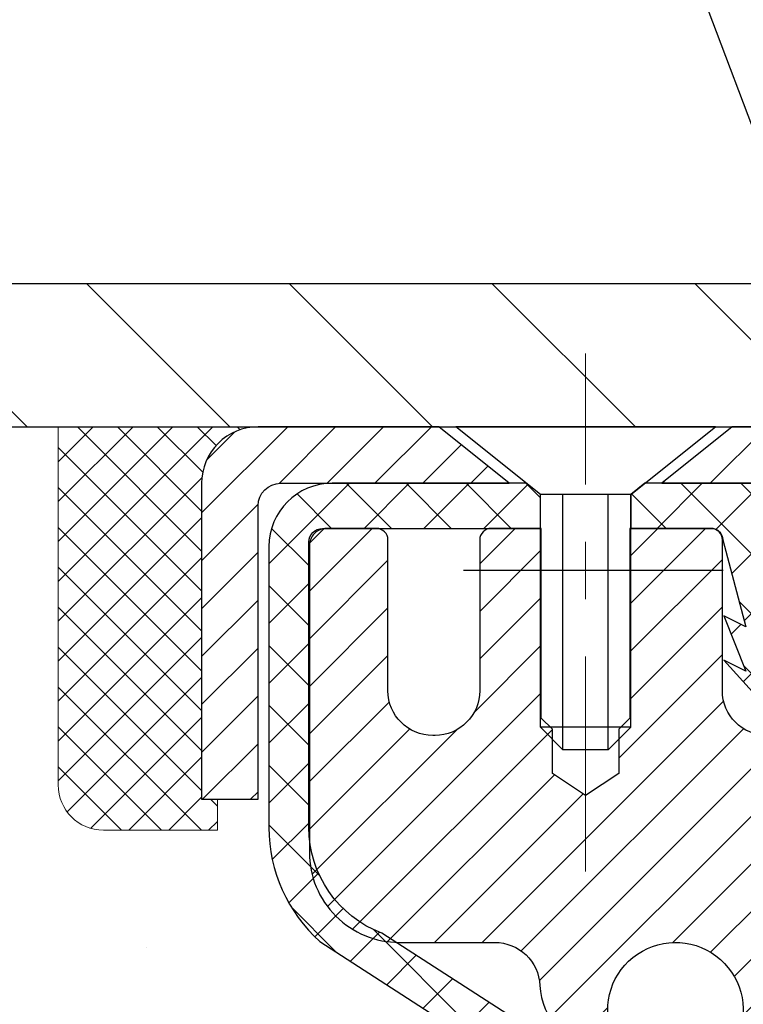
# Model space of a CAD drawing. Extents: x -7 to 3254, y -7 to 1977.
# Drawn here: x 16 to 18, y 22 to 24 of the extents above; entities that cross this region are included whole.
import ezdxf

# ---------------------------------------------------------------- set-up
doc = ezdxf.new("R2010")
doc.units = 0
doc.header["$LTSCALE"] = 5
doc.header["$MEASUREMENT"] = 0
doc.linetypes.add('CENTERX2', pattern=[4, 2.5, -0.5, 0.5, -0.5])
doc.layers.get('0').update_dxf_attribs({"color": 200, "linetype": 'CONTINUOUS'})
doc.layers.get('DEFPOINTS').update_dxf_attribs({"linetype": 'CONTINUOUS'})
for name, color, linetype, lineweight in [('CAPPING STRIP - H', 251, 'CONTINUOUS', 15), ('CAPPING STRIP - L', 7, 'CONTINUOUS', 25), ('CENTERLINE - L', 1, 'CENTERX2', 18), ('CONCRETE - H', 130, 'CONTINUOUS', 9), ('CONCRETE - L', 132, 'CONTINUOUS', 13), ('COVER PLATE - L', 7, 'CONTINUOUS', 25), ('DIMS', 50, 'CONTINUOUS', 25), ('MIG RETAINER - H', 251, 'CONTINUOUS', 20), ('MIG RETAINER - L', 7, 'CONTINUOUS', 30), ('PVC SIDESHEET - H', 170, 'CONTINUOUS', 20), ('PVC SIDESHEET - L', 150, 'CONTINUOUS', 25), ('SCREW - L', 1, 'CONTINUOUS', 25), ('SEALANT - H', 50, 'CONTINUOUS', 15), ('SEALANT - L', 52, 'CONTINUOUS', 20), ('TEXT - 4', 241, 'CONTINUOUS', 25)]:
    doc.layers.add(name, color=color, linetype=linetype, lineweight=lineweight)
doc.dimstyles.get("Standard").update_dxf_attribs({"dimtxt": 0.18, "dimasz": 0.18, "dimexe": 0.18, "dimexo": 0.0625, "dimgap": 0.09, "dimtad": 0, "dimtih": 1, "dimtoh": 1, "dimdec": 4, "dimzin": 0, "dimdsep": 46, "dimtxsty": 'Standard', "dimcen": 0.09, "dimadec": 0, "dimazin": 0, "dimtfac": 1, "dimtdec": 4, "dimtofl": 0, "dimtmove": 0, "dimatfit": 3, "dimfxl": 1, "dimtolj": 1, "dimtzin": 0, "dimarcsym": 0})
doc.dimstyles.new('STANDARD$0', dxfattribs={"dimtxt": 0.18, "dimasz": 0.18, "dimexe": 0.18, "dimexo": 0.0625, "dimgap": 0.09, "dimtad": 0, "dimtih": 1, "dimtoh": 1, "dimdec": 4, "dimzin": 0, "dimdsep": 46, "dimtxsty": 'Standard', "dimcen": 0.09, "dimadec": 0, "dimazin": 0, "dimtfac": 1, "dimtdec": 4, "dimtofl": 0, "dimtmove": 0, "dimatfit": 3, "dimfxl": 1, "dimtolj": 1, "dimtzin": 0, "dimarcsym": 0})

# ---------------------------------------------------------------- blocks, each defined once
blk = doc.blocks.new('*X9')
at = {"color": 0}
for p, q in [((1237.986130794628, 929.2961535421395), (1237.97385116075, 929.3084331760182)), ((1238.536813030436, 929.1775962613214), (1238.667649945133, 929.3084331760183)), ((1239.602059879881, 928.4750761578006), (1240.435416898099, 929.3084331760183)), ((1246.588648714498, 922.4614025752369), (1239.741618113716, 929.3084331760182)), ((1240.190661302946, 927.2959106278986), (1242.203183851066, 929.3084331760184)), ((1240.238648714498, 923.8083641335176), (1245.738717756998, 929.3084331760184)), ((1240.238648714498, 925.5761310864839), (1243.970950804032, 929.3084331760184)), ((1246.588648714498, 924.2291695282032), (1241.509385066682, 929.3084331760182)), ((1246.588648714498, 925.9969364811695), (1243.277152019649, 929.3084331760182)), ((1246.588648714498, 927.7647034341359), (1245.044918972615, 929.3084331760182)), ((1240.238648714498, 922.0405971805513), (1246.588648714498, 928.3905971805514)), ((1246.588648714498, 920.6936356222706), (1240.226369080619, 927.0559152561492)), ((1240.238648714498, 920.2728302275848), (1246.588648714498, 926.622830227585)), ((1246.588648714497, 918.9258686693039), (1240.238648714498, 925.2758686693037)), ((1240.238648714498, 918.5050632746186), (1246.588648714498, 924.8550632746186)), ((1246.588648714497, 917.1581017163379), (1240.238648714498, 923.5081017163377)), ((1240.238648714498, 916.7372963216523), (1246.588648714498, 923.0872963216523)), ((1246.588648714497, 915.3903347633716), (1240.238648714498, 921.7403347633713)), ((1240.238648714498, 914.9695293686858), (1246.588648714498, 921.3195293686858)), ((1246.588648714497, 913.6225678104047), (1240.238648714498, 919.9725678104049)), ((1240.238648714498, 913.2017624157195), (1246.588648714498, 919.5517624157194)), ((1246.193007264837, 912.2504423070994), (1240.238648714498, 918.2048008574385)), ((1240.249262063965, 911.4446088122202), (1246.588648714498, 917.783995462753)), ((1245.15052543455, 911.5251571844204), (1240.238648714498, 916.4370339044722)), ((1242.017029016931, 911.4446088122202), (1246.588648714498, 916.0162285097866)), ((1243.463306853783, 911.4446088122203), (1240.238648714498, 914.6692669515057)), ((1243.784795969898, 911.4446088122203), (1246.588648714498, 914.2484615568203)), ((1241.695539900817, 911.4446088122203), (1240.238648714498, 912.9014999985397)), ((1239.538648714498, 912.5017624157197), (1239.845319474796, 912.8084331760185)), ((1239.92777294785, 911.4446088122202), (1239.538648714498, 911.833733045573))]:
    blk.add_line(p, q, dxfattribs=at)
blk = doc.blocks.new('*D30')
at = {"layer": 'DEFPOINTS', "color": 0, "transparency": 16777216}
for p in [(30.63829065990667, 26.21749617812289), (14.13829065990667, 23.04843566253325), (30.63829065990667, 23.04843566253325)]:
    blk.add_point(p, dxfattribs=at)
at = {"layer": 'DIMS', "color": 0, "lineweight": -2, "transparency": 16777216}
for p, q in [((14.13829065990667, 23.37843566253325), (14.13829065990667, 26.54749617812288)), ((30.63829065990667, 23.37843566253325), (30.63829065990667, 26.54749617812288)), ((14.46829065990667, 26.21749617812289), (20.44097551092935, 26.21749617812289)), ((30.30829065990667, 26.21749617812289), (23.63097551092935, 26.21749617812289))]:
    blk.add_line(p, q, dxfattribs=at)
at = {"layer": 'DIMS', "color": 0, "transparency": 16777216}
for points in [[(14.46829065990667, 26.27249617812289), (14.46829065990667, 26.16249617812289), (14.13829065990667, 26.21749617812289)], [(30.30829065990667, 26.27249617812289), (30.30829065990667, 26.16249617812289), (30.63829065990667, 26.21749617812289)]]:
    blk.add_solid(points, dxfattribs=at)
at = {"layer": 'DIMS', "color": 0, "transparency": 16777216, "insert": (22.03597551092935, 26.21749617812289), "char_height": 0.33, "attachment_point": 5}
blk.add_mtext('\\A1;16 1/2 IN\\P [419.1mm]', dxfattribs=at)

msp = doc.modelspace()

# ---------------------------------------------------------------- hatches: boundary and pattern name
at = {"layer": 'CAPPING STRIP - H'}
h = msp.add_hatch(dxfattribs=at)
h.set_pattern_fill('ANSI31', color=256, scale=0.47244, angle=90, style=0)
h.set_pattern_definition([(45.00000000000001, (-974.3620618146019, 440.0215820728265), (0.04175819096297156, -0.04175819096297156), [])])
edge = h.paths.add_edge_path()
edge.add_line((18.07680369099976, 22.84972853904602), (18.09441045504056, 22.94656574127177))
edge.add_line((18.09441045504056, 22.94656574127177), (17.89010041521951, 22.98371302123993))
edge.add_arc((17.86545094555933, 22.84814093812858), 0.1377947244043846, 439.6951535297753, 449.9999999990073)
edge.add_line((17.86545094556172, 22.98593566253291), (17.63060360465019, 22.98593566253291))
edge.add_line((17.63060360465019, 22.98593566253291), (17.50757260071245, 22.88751085938267))
edge.add_line((17.50757260071245, 22.88751085938267), (17.86545094556172, 22.88751085938267))
edge.add_arc((17.86545094555877, 22.84814093811539), 0.03936992126728001, 439.69515352857024, 449.9999999956983, ccw=False)
edge.add_line((17.87249365117836, 22.88687581901305), (18.07680369099976, 22.84972853904614))
edge = h.paths.add_edge_path()
edge.add_arc((16.84320517945023, 22.84814093812266), 0.03936992126011774, 90.00000000016541, 180.0000000001654, ccw=False)
edge.add_line((16.84320517945011, 22.88751085938267), (17.24182563220788, 22.88751085938267))
edge.add_line((17.24182563220788, 22.88751085938267), (17.11879462827014, 22.98593566253291))
edge.add_line((17.11879462827014, 22.98593566253291), (16.80383525819056, 22.98593566253291))
edge.add_arc((16.80383525819068, 22.8875108593829), 0.09842480315012381, 450.0000000000662, 540.0000000000662)
edge.add_line((16.70541045504055, 22.88751085938267), (16.70541045504055, 22.33633196174216))
edge.add_line((16.70541045504055, 22.33633196174238), (16.80383525819056, 22.33633196174238))
edge.add_line((16.80383525819056, 22.33633196174238), (16.80383525819011, 22.84814093812266))
at = {"layer": 'CONCRETE - H'}
h = msp.add_hatch(dxfattribs=at)
h.set_pattern_fill('AR-CONC', color=256, scale=0.231)
h.set_pattern_definition([(49.99999999999999, (0.5, 0), (1.65687102180774, -0.1449574318097947), [0.17325, -1.90575]), (355, (0.5, 0), (-0.32051558064603, 1.737563828847027), [0.1386, -1.5246]), (100.45144446, (0.63807258311, -0.01207978464), (1.336355435939629, 1.592606379137534), [0.1472398435199999, -1.619638278719999]), (46.18420000000002, (0.5, 0.462), (2.465327473851332, -0.3823495386320068), [0.2598749999999999, -2.858624999999999]), (96.63563549, (0.70544388095, 0.43013746083), (2.159069094507468, 2.250213967789211), [0.22085989002, -2.4294587856]), (351.1841639899999, (0.5, 0.462), (2.159069093076526, 2.250213966623678), [0.2079, -2.28690000231]), (21, (0.731, 0.3465), (1.378855290393647, -0.9300496374369327), [0.17325, -1.90575]), (326.0000000000001, (0.731, 0.3465), (0.5620584167388538, 1.67509660405823), [0.1386, -1.5246]), (71.45144474, (0.84590460674, 0.26899586406), (1.940913690246233, 0.7450469629826774), [0.1472398389, -1.61963827872]), (37.50000000000001, (0.5, 0), (0.02808926578294145, 0.7689848023503296), [0, -1.50612, 0, -1.5477, 0, -1.530375]), (7.499999999999999, (0.5, 0), (0.6076906314913633, 0.9110910544482522), [0, -0.88242, 0, -1.47147, 0, -0.583275]), (327.5, (-0.01512999999999998, 0), (1.233129827558265, -0.05210175370641724), [0, -0.5775, 0, -1.8018, 0, -2.39085]), (317.5, (-0.2461300000000001, 0), (1.347160051180912, 0.231242509187654), [0, -0.75075, 0, -1.19658, 0, -1.69785])])
edge = h.paths.add_edge_path()
edge.add_spline(control_points=[(6.648490655386615, 22.98593566253291), (6.772739567542073, 22.63862119843995), (7.19724482543794, 21.89465875565358), (9.392324068773009, 21.87812287252606), (11.01565967241998, 18.90834227840636), (16.56140832856614, 15.06478411220686), (10.94424309716564, 13.42768810112667), (10.86612309750024, 11.47697956826559), (10.84234852474292, 10.9031913592938)], knot_values=[0, 0, 0, 0, 0.9335222536537174, 2.61616842648569, 5.505822335386712, 11.207285199945, 15.16098586229152, 16.81474868477178, 16.81474868477178, 16.81474868477178, 16.81474868477178], degree=3, periodic=0)
edge.add_line((10.84234852474292, 10.9031913592938), (11.33535017676495, 10.90319135929243))
edge.add_line((11.33535017676495, 10.90319135929243), (11.33535017676495, 11.02917536780555))
edge.add_line((11.33535017676495, 11.02917536780543), (11.33535017676495, 11.10004136780534))
edge.add_line((11.33535017676495, 11.10004136780534), (12.00503387676492, 11.10004136780534))
edge.add_arc((12.00503387676493, 11.13941136780531), 0.0393699999999626, 269.9999999999871, 299.9999999999788)
edge.add_line((12.0247188767649, 11.10531594765834), (12.16047978438277, 11.18369754421687))
edge.add_arc((12.21559778438259, 11.08823036780583), 0.1102359999995343, 90.00000000001938, 120.0000000000311, ccw=False)
edge.add_line((12.21559778438255, 11.19846636780536), (13.12355572541146, 11.19846636780536))
edge.add_arc((13.12355572541145, 11.23783636780533), 0.0393699999999626, 270.0000000000181, 299.9999673213889)
edge.add_line((13.14324070596513, 11.20374093643099), (13.82332791157041, 11.59638895047609))
edge.add_arc((13.88332785229787, 11.49246586780108), 0.1199999999999477, 90.0000000000212, 119.99996732135571, ccw=False)
edge.add_line((13.88332785229782, 11.61246586780097), (14.09476923485761, 11.61246586780109))
edge.add_arc((14.09476923485759, 11.65183586780094), 0.03936999999990576, 270.0000000000336, 315.0000000001078)
edge.add_line((14.1226080288329, 11.62399707382573), (14.2390745529658, 11.74046359795861))
edge.add_arc((14.48877652727248, 11.49076162365199), 0.3531319186158459, 103.90200089104218, 135.0000000000014, ccw=False)
edge.add_arc((14.77806112035529, 10.32199185021133), 1.557170273114358, 76.09799910891633, 103.90200089104007, ccw=False)
edge.add_arc((15.06734571343884, 11.49076162365085), 0.3531319186167181, 45.000000000064574, 76.09799910892423, ccw=False)
edge.add_line((15.31704768774587, 11.74046359795849), (15.43351421187878, 11.62399707382584))
edge.add_arc((15.461353005854, 11.65183586780094), 0.03936999999985497, 224.999999999989, 269.9999999999974)
edge.add_line((15.461353005854, 11.61246586780109), (16.10861980954234, 11.61246586780109))
edge.add_line((16.10861980954234, 11.61246586780109), (17.10698614788797, 11.61246586780109))
edge.add_arc((17.10698614788798, 11.65183586780105), 0.03937000000001944, 269.9999999999948, 360)
edge.add_line((17.14635614788799, 11.65183586780105), (17.14635614794324, 20.33964799343707))
edge.add_arc((17.10698614794318, 20.33964799343707), 0.03937000000006385, 0, 75.82978608406428)
edge.add_line((17.11662405669156, 20.3778200724341), (17.06325220149844, 20.39868328171505))
edge.add_line((17.06325220149844, 20.39868328171516), (17.01839676127141, 20.42181254950864))
edge.add_line((17.01839676127141, 20.42181254950853), (16.96438121786114, 20.46174380742783))
edge.add_line((16.96438121786114, 20.46174380742783), (16.96541617883697, 20.46290974652785))
edge.add_line((16.96541617883696, 20.46290974652797), (16.93367119148562, 20.49348572656387))
edge.add_line((16.93367119148562, 20.49348572656387), (16.89920913825189, 20.5361993261865))
edge.add_line((16.89920913825189, 20.53619932618639), (16.86954598723978, 20.58301847295703))
edge.add_line((16.86954598723978, 20.58301847295703), (16.84491904501898, 20.63235911232593))
edge.add_line((16.84491904501898, 20.63235911232593), (16.82482797794518, 20.68353413733811))
edge.add_line((16.82482797794519, 20.68353413733822), (16.80875213803988, 20.7358500452776))
edge.add_line((16.80875213803987, 20.73585004527748), (16.79597991445641, 20.78912671499389))
edge.add_line((16.79597991445641, 20.78912671499389), (16.78583356702907, 20.84306330751494))
edge.add_line((16.78583356702907, 20.84306330751494), (16.77496432690026, 20.9149955065977))
edge.add_line((16.77496432690026, 20.9149955065977), (16.77537454121756, 20.91503837615729))
edge.add_line((16.77537454121756, 20.91503837615729), (16.77168061377581, 20.94394635031423))
edge.add_line((16.77168061377581, 20.94394635031412), (16.76516683464496, 20.99843216293513))
edge.add_line((16.76516683464495, 20.99843216293513), (16.76599905105977, 21.00550941887533))
edge.add_arc((19.55258083807199, 20.70408402045311), 2.802837013906133, 172.6119742858071, 173.8263025459703, ccw=False)
edge.add_line((16.77301281502394, 21.06449618974122), (16.78020197925812, 21.1181160771018))
edge.add_line((16.78020197925812, 21.1181160771018), (16.78896522798889, 21.17224938479339))
edge.add_line((16.78896522798889, 21.17224938479327), (16.79991228966587, 21.22600554164668))
edge.add_line((16.79991228966587, 21.2260055416468), (16.81370998637849, 21.27899180235019))
edge.add_line((16.81370998637849, 21.27899180235019), (16.83104172162545, 21.33093913755337))
edge.add_line((16.83104172162545, 21.33093913755325), (16.85840414060646, 21.39525578679908))
edge.add_line((16.85840414060646, 21.39525578679919), (16.85965915601457, 21.39467639582707))
edge.add_line((16.85965915601456, 21.39467639582696), (16.87886647136223, 21.43020719464081))
edge.add_line((16.87886647136223, 21.43020719464092), (16.91022057128609, 21.47590992389368))
edge.add_line((16.91022057128609, 21.47590992389368), (16.94617109977859, 21.516892728025))
edge.add_line((16.94617109977858, 21.516892728025), (16.98850226937191, 21.55446709823715))
edge.add_line((16.98850226937191, 21.55446709823715), (17.03356026965215, 21.5843890428724))
edge.add_line((17.03356026965215, 21.58438904287229), (17.03362110755187, 21.58428781128802))
edge.add_line((17.03362110755187, 21.58428781128802), (17.07393986134213, 21.60277806019334))
edge.add_line((17.07393986134213, 21.60277806019334), (17.10142241522011, 21.61352106830233))
edge.add_line((17.10142241522011, 21.61352106830233), (17.12305733604132, 21.62169509165912))
edge.add_arc((17.10698614794312, 21.65763551198378), 0.0393700000001147, 294.0923761645422, 360)
edge.add_line((17.14635614794324, 21.65763551198378), (17.14635614794324, 21.84687056084246))
edge.add_line((17.14635614794324, 21.84687056084246), (17.24478114794291, 21.84687056084246))
edge.add_line((17.24478114794291, 21.84687056084246), (17.24478114794292, 21.85142311696242))
edge.add_arc((17.20541114794288, 21.85142311696253), 0.03937000000004254, 359.9999999997518, 417.0968478605937)
edge.add_line((17.22679774457877, 21.88447777449116), (16.91157980412296, 22.08842600596423))
edge.add_arc((17.08926964794436, 22.28711835939211), 0.2665564328767117, 180.9630706010388, 228.1938505934935, ccw=False)
edge.add_line((16.82275086983195, 22.28263808915196), (16.73296951015877, 22.28263808915196))
edge.add_line((16.73296951015877, 22.28263808915196), (16.53415061252084, 22.28263808915196))
edge.add_arc((16.53415061252084, 22.36137824663225), 0.07874015748029706, 180, 270.00000000000387, ccw=False)
edge.add_line((16.45541045504054, 22.36137824663225), (16.45541045504056, 22.98593566253302))
edge.add_line((16.45541045504055, 22.98593566253291), (12.38829065990618, 22.98593566253291))
edge.add_line((12.38829065990618, 22.98593566253291), (6.648490655386615, 22.98593566253291))
h.paths.add_polyline_path([(7.138842783964371, 16.44666631073263), (15.52084278396437, 16.44666631073263), (15.52084278396437, 18.21452345358977), (7.138842783964371, 18.21452345358977)], flags=25)
h.paths.add_polyline_path([(7.439798380890287, 13.14411218119259), (14.61965552374743, 13.14411218119259), (14.61965552374743, 14.7391121811926), (7.439798380890287, 14.7391121811926)], flags=25)
at = {"layer": 'COVER PLATE - L'}
h = msp.add_hatch(dxfattribs=at)
h.set_pattern_fill('ANSI31', color=252, scale=2, angle=90, style=0)
h.set_pattern_definition([(135, (-166.3566845260942, 9.8747025573152), (-0.1767766952966369, -0.1767766952966368), [])])
h.paths.add_polyline_path([(21.91979065990672, 23.23593566253336), (15.2016560010851, 23.23593566253326), (14.13829065990666, 23.04843566253325), (14.13829065990667, 22.98593566253325), (22.16979065990672, 22.98593566253336)])
at = {"layer": 'MIG RETAINER - H'}
h = msp.add_hatch(dxfattribs=at)
h.set_pattern_fill('ANSI31', color=256, scale=0.47, style=0)
h.set_pattern_definition([(45, (-925.8234843725979, -415.2755873693969), (-0.04154252339470966, 0.04154252339470967), [])])
h.paths.add_polyline_path([(17.88829065990453, 20.07677085928341), (17.88829065990589, 20.77788776641748), (17.81399432562384, 20.84247258447769), (17.65029065990607, 20.84247258447769), (17.65029065990538, 20.07677085928341)])
edge = h.paths.add_edge_path()
edge.add_arc((17.10829065990751, 22.52577085928575), 0.07800000000003138, 179.9999999999582, 269.9999999994989, ccw=False)
edge.add_line((17.03029065990754, 22.52577085928575), (17.03029065990788, 22.78877085928283))
edge.add_arc((17.01029065990756, 22.78877085928306), 0.02000000000020918, 359.9999999993486, 449.9999999980458)
edge.add_line((17.01029065990824, 22.80877085928315), (16.92329065990836, 22.80877085928497))
edge.add_arc((16.9232906599078, 22.778770859285), 0.03000000000002956, 449.9999999986973, 539.9999999997827)
edge.add_line((16.89329065990782, 22.77877085928523), (16.89329065990714, 22.2437708592781))
edge.add_arc((17.05029065990707, 22.24377085927787), 0.1569999999999254, 539.9999999999377, 630.0000000003319)
edge.add_line((17.05029065990798, 22.08677085927794), (17.21655097486527, 22.08677085927885))
edge.add_arc((17.21655097485459, 22.00803117424729), 0.07873968503150763, 362.58551599465926, 449.9999999922238, ccw=False)
edge.add_arc((17.41009343392065, 22.01677085928278), 0.114999999999426, 182.585516002114, 264.7875303258168)
edge.add_arc((17.40146274859544, 21.9221637175294), 0.02000000000000517, 264.7875303255701, 379.6742449813813)
edge.add_arc((17.53150971502678, 21.96866133171769), 0.1181095275611714, -102.63422251541402, 199.6742449814629, ccw=False)
edge.add_arc((17.50130155486645, 21.8338959479465), 0.02000000000040289, 437.36577748606, 550.6215204679287)
edge.add_arc((17.55929065990663, 21.84477085928446), 0.07899999999997757, 190.6215204695919, 269.9999999991755)
edge.add_line((17.55929065990549, 21.7657708592844), (17.6332906599067, 21.76577085928326))
edge.add_arc((17.63329065990647, 21.74877085928332), 0.01699999999999591, 360, 449.9999999992337, ccw=False)
edge.add_line((17.65029065990652, 21.74877085928332), (17.65029065990584, 21.1550691340885))
edge.add_line((17.65029065990584, 21.1550691340885), (17.81399432562384, 21.1550691340885))
edge.add_line((17.81399432562384, 21.1550691340885), (17.88829065990589, 21.21965395214871))
edge.add_line((17.88829065990589, 21.21965395214871), (17.88829065990783, 22.77877085928227))
edge.add_arc((17.85829065990797, 22.7787708592825), 0.02999999999985903, 359.9999999997829, 449.9999999995657)
edge.add_line((17.8582906599082, 22.80877085928247), (17.79329065990803, 22.80877085928315))
edge.add_arc((17.79329065990769, 22.78877085928306), 0.01999999999998181, 449.9999999993486, 540)
edge.add_line((17.7732906599077, 22.78877085928306), (17.77329065990736, 22.52577085928166))
edge.add_arc((17.6952906599075, 22.52577085928166), 0.07799999999997453, 269.9999999995825, 359.9999999999165, ccw=False)
edge.add_line((17.69529065990682, 22.44777085928169), (17.6912906599068, 22.44777085928169))
edge.add_arc((17.69129065990737, 22.52577085928166), 0.07799999999986085, 179.999999999833, 269.999999999666, ccw=False)
edge.add_line((17.6132906599074, 22.52577085928189), (17.61329065990774, 22.78877085928249))
edge.add_arc((17.59329065990787, 22.78877085928249), 0.01999999999998181, 360, 449.9999999996743)
edge.add_line((17.59329065990787, 22.80877085928247), (17.45184401185154, 22.80877085928338))
edge.add_line((17.45184401185165, 22.80877085928338), (17.45184401185165, 22.47787565306609))
edge.add_line((17.45184401185165, 22.4778756530662), (17.43255844945392, 22.45854504616429))
edge.add_line((17.43255844945392, 22.45854504616429), (17.43255844945392, 22.38140279657906))
edge.add_line((17.43255844945392, 22.38140279657906), (17.37470176226529, 22.34283167178611))
edge.add_line((17.37470176226529, 22.34283167178611), (17.31684507507666, 22.38140279657906))
edge.add_line((17.31684507507666, 22.38140279657906), (17.31684507507666, 22.45854504616429))
edge.add_line((17.31684507507666, 22.45854504616429), (17.29755951267984, 22.47783060856031))
edge.add_line((17.29755951267984, 22.47783060856042), (17.29755951267984, 22.8087708592835))
edge.add_line((17.29755951267984, 22.80877085928338), (17.21029065990783, 22.80877085928361))
edge.add_arc((17.21029065990783, 22.78877085928363), 0.01999999999998181, 450, 540)
edge.add_line((17.19029065990785, 22.78877085928363), (17.19029065990751, 22.52577085928553))
edge.add_arc((17.11229065990742, 22.52577085928575), 0.07800000000008822, 269.999999999666, 359.999999999833, ccw=False)
edge.add_line((17.11229065990696, 22.44777085928567), (17.10829065990695, 22.44777085928567))
at = {"layer": 'PVC SIDESHEET - H'}
h = msp.add_hatch(dxfattribs=at)
h.set_pattern_fill('ANSI37', color=256, scale=0.59055, style=0)
h.set_pattern_definition([(45, (1.457513254352454, 335.3925886846388), (-0.05219773870371446, 0.05219773870371446), []), (135, (1.457513254352454, 335.3925886846388), (-0.05219773870371446, -0.05219773870371446), [])])
edge = h.paths.add_edge_path()
edge.add_arc((17.20541114788771, 11.55341086780103), 0.1102359999999862, 270, 360)
edge.add_line((17.31564714788769, 11.55341086780103), (17.31564714788383, 20.41714516157341))
edge.add_arc((17.20541114794282, 20.41714516157341), 0.1102360000001319, 5.908937178081107e-11, 79.36016717828078)
edge.add_line((17.22576453392694, 20.52548589894874), (17.20544671724551, 20.52983189201083))
edge.add_line((17.20544671724551, 20.52983189201083), (17.18530333465126, 20.53459435483247))
edge.add_line((17.18530333465126, 20.53459435483247), (17.16550882023123, 20.54018975717323))
edge.add_line((17.16550882023123, 20.54018975717323), (17.14623760807271, 20.54703456879278))
edge.add_line((17.14623760807271, 20.54703456879266), (17.12766263598312, 20.5555374955438))
edge.add_line((17.12766263598312, 20.55553749554391), (17.10990633773529, 20.56584518760539))
edge.add_line((17.10990633773529, 20.56584518760539), (17.09302965895094, 20.57778524502336))
edge.add_line((17.09302965895094, 20.57778524502347), (17.07708982544509, 20.59116596648502))
edge.add_line((17.07708982544509, 20.59116596648502), (17.06214406303249, 20.60579565067743))
edge.add_line((17.06214406303249, 20.60579565067732), (17.04824959752816, 20.62148259628745))
edge.add_line((17.04824959752816, 20.62148259628745), (17.03546365474697, 20.6380351020027))
edge.add_line((17.03546365474697, 20.6380351020027), (17.023832323753, 20.65527193776253))
edge.add_line((17.023832323753, 20.65527193776253), (17.01331638215047, 20.67309208701303))
edge.add_line((17.01331638215047, 20.67309208701314), (17.00383716278484, 20.69143162086013))
edge.add_line((17.00383716278484, 20.69143162086013), (16.99531578503897, 20.71022681111637))
edge.add_line((16.99531578503897, 20.71022681111637), (16.98767336829573, 20.7294139295943))
edge.add_line((16.98767336829573, 20.7294139295943), (16.98083103193821, 20.7489292481068))
edge.add_line((16.98083103193821, 20.7489292481068), (16.97470989534904, 20.76870903846642))
edge.add_line((16.97470989534904, 20.76870903846631), (16.96923107791108, 20.78868957248559))
edge.add_line((16.96923107791108, 20.7886895724857), (16.96431569900742, 20.80880712197742))
edge.add_line((16.96431569900742, 20.80880712197742), (16.95988547383397, 20.82899919009204))
edge.add_line((16.95988547383397, 20.82899919009193), (16.95587581057848, 20.84923157861814))
edge.add_line((16.95587581057848, 20.84923157861814), (16.95223580447325, 20.86949837569122))
edge.add_line((16.95223580447325, 20.86949837569133), (16.94891514537389, 20.8897948983259))
edge.add_line((16.94891514537389, 20.88979489832579), (16.94586352313624, 20.91011646353692))
edge.add_line((16.94586352313624, 20.91011646353692), (16.94303062761592, 20.93045838833924))
edge.add_line((16.94303062761592, 20.93045838833924), (16.94036614866875, 20.95081598974772))
edge.add_line((16.94036614866875, 20.95081598974772), (16.93781977615058, 20.97118458477709))
edge.add_line((16.93781977615058, 20.97118458477709), (16.93534119991691, 20.9915594904422))
edge.add_arc((16.99396998624268, 20.99864175271042), 0.05905499999887286, 173.1121365470017, 186.8878634529983, ccw=False)
edge.add_line((16.93534119991691, 21.00572401497854), (16.93781977615058, 21.02609892064364))
edge.add_line((16.93781977615058, 21.02609892064353), (16.94036614866875, 21.0464675156729))
edge.add_line((16.94036614866875, 21.0464675156729), (16.94303062761592, 21.06682511708138))
edge.add_line((16.94303062761592, 21.06682511708138), (16.94586352313624, 21.0871670418837))
edge.add_line((16.94586352313624, 21.0871670418837), (16.94891514537389, 21.10748860709483))
edge.add_line((16.94891514537389, 21.10748860709483), (16.95223580447325, 21.1277851297294))
edge.add_line((16.95223580447325, 21.12778512972951), (16.95587581057848, 21.14805192680259))
edge.add_line((16.95587581057848, 21.14805192680248), (16.95988547383397, 21.16828431532869))
edge.add_line((16.95988547383397, 21.16828431532869), (16.96431569900742, 21.18847638344331))
edge.add_line((16.96431569900742, 21.18847638344343), (16.96923107791108, 21.20859393293514))
edge.add_line((16.96923107791108, 21.20859393293514), (16.97470989534904, 21.22857446695442))
edge.add_line((16.97470989534904, 21.22857446695431), (16.98083103193821, 21.24835425731393))
edge.add_line((16.98083103193821, 21.24835425731404), (16.98767336829573, 21.26786957582655))
edge.add_line((16.98767336829573, 21.26786957582643), (16.99531578503897, 21.28705669430448))
edge.add_line((16.99531578503897, 21.28705669430448), (17.00383716278484, 21.30585188456072))
edge.add_line((17.00383716278484, 21.30585188456072), (17.01331638215047, 21.3241914184077))
edge.add_line((17.01331638215047, 21.3241914184077), (17.023832323753, 21.3420115676582))
edge.add_line((17.023832323753, 21.34201156765809), (17.03546365474697, 21.35924840341792))
edge.add_line((17.03546365474697, 21.35924840341792), (17.04824959752816, 21.37580090913317))
edge.add_line((17.04824959752816, 21.37580090913317), (17.06214406303249, 21.39148785474341))
edge.add_line((17.06214406303249, 21.39148785474341), (17.07708982544509, 21.40611753893583))
edge.add_line((17.07708982544509, 21.40611753893583), (17.09302965895094, 21.41949826039737))
edge.add_line((17.09302965895094, 21.41949826039737), (17.10990633773529, 21.43143831781535))
edge.add_line((17.10990633773529, 21.43143831781523), (17.12766263598312, 21.44174600987682))
edge.add_line((17.12766263598312, 21.44174600987682), (17.14623760807271, 21.45024893662795))
edge.add_line((17.14623760807271, 21.45024893662795), (17.16550882023123, 21.4570937482475))
edge.add_line((17.16550882023123, 21.45709374824761), (17.18530333465126, 21.46268915058837))
edge.add_line((17.18530333465126, 21.46268915058837), (17.20544671724551, 21.46745161341002))
edge.add_line((17.20544671724551, 21.46745161341002), (17.22576453392694, 21.47179760647211))
edge.add_arc((17.20541114794299, 21.58013834384721), 0.1102359999999649, 280.6398328216385, 360)
edge.add_line((17.31564714794294, 21.58013834384721), (17.31564714794272, 21.77755132064541))
edge.add_line((17.31564714794272, 21.7775513206453), (17.31564714794294, 21.85142311696219))
edge.add_arc((17.205411147943, 21.85142311696276), 0.1102359999999454, 359.9999999997341, 417.096847860572)
edge.add_line((17.26529361852349, 21.94397615804288), (17.01934659497258, 22.10310561754224))
edge.add_arc((17.0892696479443, 22.28711835939222), 0.1968500000001917, 179.9999999999173, 249.19369572159468, ccw=False)
edge.add_line((16.89241964794414, 22.28711835939245), (16.89241964794573, 22.78514885939247))
edge.add_arc((16.91604164794575, 22.78514885939236), 0.02362200000001557, 89.99999999965098, 179.9999999995864, ccw=False)
edge.add_line((16.91604164794589, 22.80877085939241), (17.29596214770945, 22.80877085939138))
edge.add_line((17.29596214770945, 22.80877085939138), (17.29596214770956, 22.86782597493763))
edge.add_line((17.29596214770956, 22.86782597493763), (17.27135604215195, 22.88751085938369))
edge.add_line((17.27135604215195, 22.88751085938358), (16.93294921506933, 22.88751085938449))
edge.add_arc((16.93294921506899, 22.7772748593845), 0.1102359999999862, 89.99999999982273, 179.9999999998227)
edge.add_line((16.822713215069, 22.77727485938496), (16.82271321506764, 22.28711835939279))
edge.add_arc((17.08926964794437, 22.28711835939211), 0.266556432876726, 179.9999999998656, 228.1938505934935)
edge.add_line((16.91157980412297, 22.08842600596423), (17.22679774457865, 21.88447777449116))
edge.add_arc((17.20541114794289, 21.85142311696242), 0.03937000000003704, 0, 57.09684786083989, ccw=False)
edge.add_line((17.24478114794292, 21.85142311696242), (17.24478114794269, 21.77755132064518))
edge.add_line((17.24478114794269, 21.7775513206453), (17.24478114794292, 21.59509321968627))
edge.add_arc((17.18572614794216, 21.59509321968696), 0.05905500000076636, 286.33273375855, 359.9999999994485, ccw=False)
edge.add_line((17.20233330043093, 21.53842139678246), (17.17905017341772, 21.53149179459907))
edge.add_line((17.17905017341772, 21.53149179459907), (17.15599257344602, 21.52423163025147))
edge.add_line((17.15599257344602, 21.52423163025147), (17.13331679325697, 21.5164118204934))
edge.add_line((17.13331679325697, 21.51641182049351), (17.11117912559152, 21.50780328207915))
edge.add_line((17.11117912559152, 21.50780328207915), (17.08973586319084, 21.49817693176234))
edge.add_line((17.08973586319084, 21.49817693176234), (17.0691432987961, 21.48730368629694))
edge.add_line((17.0691432987961, 21.48730368629682), (17.049557725148, 21.47495446243689))
edge.add_line((17.049557725148, 21.47495446243689), (17.03113540359013, 21.46090026489466))
edge.add_line((17.03113540359013, 21.46090026489466), (17.01399032179015, 21.44503052470904))
edge.add_line((17.01399032179015, 21.44503052470915), (16.99811066237723, 21.42758710568884))
edge.add_line((16.99811066237723, 21.42758710568884), (16.98346131100229, 21.408877136266))
edge.add_line((16.98346131100229, 21.40887713626588), (16.9700071533168, 21.38920774487243))
edge.add_line((16.9700071533168, 21.38920774487243), (16.9577127557553, 21.36888398468838))
edge.add_line((16.9577127557553, 21.36888398468838), (16.94652707531484, 21.34810943072884))
edge.add_line((16.94652707531484, 21.34810943072895), (16.93637671783606, 21.32694235140579))
edge.add_line((16.93637671783606, 21.32694235140567), (16.92718725898235, 21.30542781958442))
edge.add_line((16.92718725898235, 21.30542781958453), (16.91888935126005, 21.28359624519427))
edge.add_line((16.91888935126005, 21.28359624519427), (16.91141590777622, 21.26147150909716))
edge.add_line((16.91141590777622, 21.26147150909716), (16.90469985198692, 21.23907746226595))
edge.add_line((16.90469985198692, 21.23907746226606), (16.89867410734812, 21.21643795567362))
edge.add_line((16.89867410734812, 21.21643795567362), (16.89327159731576, 21.1935768402927))
edge.add_line((16.89327159731576, 21.1935768402927), (16.88842524534582, 21.17051796709617))
edge.add_line((16.88842524534582, 21.17051796709617), (16.88406797489424, 21.14728518705689))
edge.add_line((16.88406797489424, 21.14728518705689), (16.88013270941687, 21.12390235114762))
edge.add_line((16.88013270941687, 21.12390235114773), (16.87655237237002, 21.10039331034133))
edge.add_line((16.87655237237002, 21.10039331034121), (16.87325988720929, 21.07678191561032))
edge.add_line((16.87325988720929, 21.07678191561032), (16.87018817739088, 21.05309201792792))
edge.add_line((16.87018817739088, 21.05309201792803), (16.86727016637051, 21.02934746826699))
edge.add_line((16.86727016637051, 21.02934746826687), (16.86443877760448, 21.00557211759982))
edge.add_arc((16.92308571331096, 20.99864175271031), 0.05905500000222566, 173.2605572723645, 186.7394427276355)
edge.add_line((16.86443877760448, 20.99171138782068), (16.86727016637051, 20.96793603715374))
edge.add_line((16.86727016637051, 20.96793603715374), (16.87018817739076, 20.94419148749258))
edge.add_line((16.87018817739076, 20.94419148749258), (16.87325988720929, 20.9205015898103))
edge.add_line((16.87325988720929, 20.9205015898103), (16.87655237237002, 20.89689019507952))
edge.add_line((16.87655237237002, 20.89689019507952), (16.88013270941687, 20.87338115427312))
edge.add_line((16.88013270941687, 20.873381154273), (16.88406797489424, 20.84999831836373))
edge.add_line((16.88406797489424, 20.84999831836373), (16.88842524534582, 20.82676553832445))
edge.add_line((16.88842524534582, 20.82676553832445), (16.89327159731576, 20.80370666512792))
edge.add_line((16.89327159731576, 20.80370666512792), (16.89867410734812, 20.780845549747))
edge.add_line((16.89867410734812, 20.780845549747), (16.90469985198692, 20.75820604315455))
edge.add_line((16.90469985198692, 20.75820604315455), (16.91141590777622, 20.73581199632346))
edge.add_line((16.91141590777622, 20.73581199632346), (16.91888935126005, 20.71368726022635))
edge.add_line((16.91888935126005, 20.71368726022635), (16.92718725898235, 20.6918556858362))
edge.add_line((16.92718725898235, 20.69185568583631), (16.93637671783606, 20.67034115401495))
edge.add_line((16.93637671783606, 20.67034115401495), (16.94652707531484, 20.64917407469178))
edge.add_line((16.94652707531484, 20.64917407469167), (16.9577127557553, 20.62839952073224))
edge.add_line((16.9577127557553, 20.62839952073224), (16.97000715331692, 20.60807576054819))
edge.add_line((16.97000715331692, 20.60807576054819), (16.98346131100229, 20.58840636915485))
edge.add_line((16.98346131100229, 20.58840636915485), (16.99811066237723, 20.56969639973201))
edge.add_line((16.99811066237723, 20.56969639973201), (17.01399032179026, 20.5522529807117))
edge.add_line((17.01399032179026, 20.5522529807117), (17.03113540359024, 20.53638324052607))
edge.add_line((17.03113540359024, 20.53638324052596), (17.049557725148, 20.52232904298372))
edge.add_line((17.049557725148, 20.52232904298372), (17.0691432987961, 20.5099798191238))
edge.add_line((17.0691432987961, 20.5099798191238), (17.08973586319096, 20.4991065736585))
edge.add_line((17.08973586319096, 20.4991065736585), (17.11117912559152, 20.48948022334158))
edge.add_line((17.11117912559152, 20.48948022334158), (17.13331679325697, 20.48087168492722))
edge.add_line((17.13331679325697, 20.48087168492722), (17.15599257344602, 20.47305187516926))
edge.add_line((17.15599257344602, 20.47305187516914), (17.17905017341772, 20.46579171082155))
edge.add_line((17.17905017341772, 20.46579171082155), (17.20233330043093, 20.45886210863815))
edge.add_arc((17.18572614794308, 20.40219028573435), 0.059055000000071, 1.1027623258996755e-10, 73.66726624218097, ccw=False)
edge.add_line((17.2447811478838, 20.40219028573435), (17.24478114788767, 11.55341086780114))
edge.add_arc((17.20541114788765, 11.55341086780103), 0.03937000000001944, -89.99999999991729, 8.270717444247566e-11, ccw=False)
edge.add_line((17.20541114788771, 11.51404086780107), (16.10861980954233, 11.51404086780107))
edge.add_line((16.10861980954234, 11.51404086780107), (15.42058403597712, 11.51404086780107))
edge.add_arc((15.42058403597719, 11.55341086780103), 0.03936999999990576, 224.9999999999305, 269.9999999999018, ccw=False)
edge.add_line((15.39274524200191, 11.52557207382582), (15.24745070280771, 11.67086661302002))
edge.add_arc((15.06734571343877, 11.49076162365085), 0.2547069186166681, 45.00000000000735, 76.09799910894928)
edge.add_arc((14.77806112035533, 10.32199185021144), 1.458745273114215, 76.0979991089243, 103.9020008910663)
edge.add_arc((14.48877652727225, 11.49076162365131), 0.2547069186163549, 103.902000891094, 135.0000000000288)
edge.add_line((14.30867153790341, 11.67086661302002), (14.16337699870922, 11.52557207382594))
edge.add_arc((14.13553820473382, 11.55341086780103), 0.03937000000002329, 270.00000000011374, 315.0000000001389, ccw=False)
edge.add_line((14.1355382047339, 11.51404086780107), (13.90970089236457, 11.51404086780107))
edge.add_arc((13.90970089236455, 11.39404086780095), 0.1200000000001182, 89.99999999998728, 119.9999999999857)
edge.add_line((13.84970089236452, 11.49796391625508), (13.16961466126627, 11.10531594765834))
edge.add_arc((13.1499296612663, 11.13941136780531), 0.03936999999996205, 269.9999999999793, 299.9999999999766, ccw=False)
edge.add_line((13.14992966126629, 11.10004136780534), (12.20504862467651, 11.10004136780534))
edge.add_line((12.20504862467651, 11.10004136780534), (12.20504862467651, 11.02917536780532))
edge.add_line((12.20504862467651, 11.02917536780543), (13.14992966126629, 11.02917536780543))
edge.add_arc((13.14992966126624, 11.13941136780542), 0.1102359999999862, 270.0000000000231, 300.0000000000261)
edge.add_line((13.20504766126628, 11.04394419139393), (13.88725344444076, 11.43781588395242))
edge.add_arc((13.90725344444086, 11.40317486780108), 0.0399999999999637, 90.00000000015518, 120.00000000017911, ccw=False)
edge.add_line((13.90725344444075, 11.44317486780104), (14.1355382047339, 11.44317486780104))
edge.add_arc((14.13553820473394, 11.55341086780103), 0.1102359999998725, 269.9999999999769, 315.0000000000046)
edge.add_line((14.21348682786475, 11.47546224467018), (14.35878136705906, 11.62075678386438))
edge.add_arc((14.48877652727238, 11.49076162365131), 0.1838409186162881, 103.90200089114592, 135.0000000000814, ccw=False)
edge.add_arc((14.77806112035545, 10.32199185021144), 1.387879273114148, 76.09799910892878, 103.90200089107122, ccw=False)
edge.add_arc((15.06734571343879, 11.49076162365085), 0.1838409186167788, 45.000000000041496, 76.09799910897942, ccw=False)
edge.add_line((15.19734087365218, 11.62075678386438), (15.34263541284627, 11.47546224467018))
edge.add_arc((15.42058403597715, 11.55341086780103), 0.1102359999999361, 224.99999999997, 269.9999999999871)
edge.add_line((15.42058403597712, 11.44317486780104), (16.10861980954234, 11.44317486780104))
edge.add_line((16.10861980954234, 11.44317486780104), (17.20541114788771, 11.44317486780104))
h = msp.add_hatch(dxfattribs=at)
h.set_pattern_fill('ANSI37', color=256, scale=0.59055, style=0)
h.set_pattern_definition([(135, (2968.558640191965, -464.1881929290535), (0.05219773870371444, 0.05219773870371446), []), (45.00000000000001, (2968.558640191965, -464.1881929290535), (0.05219773870371445, -0.05219773870371446), [])])
edge = h.paths.add_edge_path()
edge.add_line((17.77158770437459, 22.78908585938981), (17.75190414478866, 22.88751085938244))
edge.add_line((17.75190414478866, 22.88751085938244), (17.47805122320696, 22.88751085938278))
edge.add_line((17.47805122320696, 22.88751085938267), (17.45344502241923, 22.86782589875244))
edge.add_line((17.45344502241923, 22.86782589875244), (17.45344502241923, 22.80877085939093))
edge.add_line((17.45344502241923, 22.80877085939093), (17.59442270437498, 22.80877085939059))
edge.add_arc((17.59442270437464, 22.78908585939049), 0.01968500000009499, 1.6541434888495132e-10, 89.99999999884187, ccw=False)
edge.add_line((17.61410770437474, 22.78908585939049), (17.65427642529616, 22.63688969357665))
edge.add_line((17.65427642529616, 22.63688969357687), (17.61570514621903, 22.65617533311521))
edge.add_line((17.61570514621903, 22.65617533311521), (17.65427642529639, 22.55974713542056))
edge.add_line((17.65427642529639, 22.55974713542056), (17.6157051462188, 22.57903277495981))
edge.add_line((17.6157051462188, 22.57903277495981), (17.69284770437375, 22.49381085939043))
edge.add_line((17.69284770437375, 22.49381085939032), (17.76999026252915, 22.57903277495947))
edge.add_line((17.76999026252915, 22.57903277495958), (17.73141898345247, 22.55974713542079))
edge.add_line((17.73141898345247, 22.55974713542068), (17.76999026252938, 22.65617533311498))
edge.add_line((17.76999026252938, 22.65617533311498), (17.73141898345179, 22.63688969357642))
edge.add_line((17.73141898345179, 22.6368896935763), (17.77158770437459, 22.78908585938981))

# ---------------------------------------------------------------- linework, layer by layer
at = {"layer": 'CAPPING STRIP - L'}
for p, q in [((17.63060360465019, 22.98593566253291), (17.50757260071245, 22.88751085938267)), ((17.86545094556172, 22.98593566253291), (17.63060360465019, 22.98593566253291)), ((17.50757260071245, 22.88751085938267), (17.86545094556172, 22.88751085938267))]:
    msp.add_line(p, q, dxfattribs=at)
msp.add_lwpolyline([(16.80383525819011, 22.84814093812244, -0.414213562373095), (16.84320517945011, 22.88751085938267), (17.24182563220788, 22.88751085938267), (17.11879462827014, 22.98593566253291), (16.80383525819056, 22.98593566253291, 0.414213562373095), (16.70541045504055, 22.88751085938267), (16.70541045504055, 22.33633196174238), (16.80383525819056, 22.33633196174238)], format="xyb", close=True, dxfattribs=at)
at = {"layer": 'CENTERLINE - L', "ltscale": 0.03}
for p, q in [((17.3747021479438, 22.21053798942827), (17.3747021479438, 23.11356822115928)), ((17.3747021479438, 22.21053798942827), (17.3747021479438, 23.11356822115928)), ((17.3747051794272, 22.21053602772846), (17.3747051794272, 23.11356806552405)), ((17.3747051794272, 22.21053602772846), (17.3747051794272, 23.11356806552405))]:
    msp.add_line(p, q, dxfattribs=at)
at = {"layer": 'CONCRETE - L'}
for p, q in [((17.88829065990618, 22.98593566253291), (6.648490655386615, 22.98593566253291)), ((17.88829065990618, 22.98593566253313), (11.88518584445322, 22.98593566253313))]:
    msp.add_line(p, q, dxfattribs=at)
at = {"layer": 'COVER PLATE - L'}
for p, q in [((15.20165600108507, 23.23593566253326), (29.57492531872715, 23.23593566253346)), ((14.13829065990667, 22.98593566253325), (30.63829065990667, 22.98593566253347))]:
    msp.add_line(p, q, dxfattribs=at)
at = {"layer": 'MIG RETAINER - L'}
for points in [[(17.69129065990692, 22.44777085928169, -0.4142135623714135), (17.6132906599074, 22.52577085928189), (17.61329065990785, 22.78877085928249, 0.4142135623714468), (17.59329065990787, 22.80877085928247), (17.45184401185165, 22.80877085928338), (17.45184401185165, 22.4778756530662), (17.43255844945392, 22.45854504616429), (17.43255844945392, 22.38140279657906), (17.37470176226529, 22.34283167178611), (17.31684507507666, 22.38140279657906), (17.31684507507666, 22.45854504616429), (17.29755951267984, 22.47783060856042), (17.29755951267984, 22.80877085928338), (17.21029065990783, 22.80877085928361, 0.4142135623735612), (17.19029065990785, 22.78877085928363), (17.19029065990739, 22.52577085928553, -0.4142135623747932), (17.11229065990696, 22.44777085928567), (17.10829065990683, 22.44777085928567, -0.4142135623714301), (17.03029065990754, 22.52577085928575), (17.03029065990777, 22.78877085928283, 0.4142135623672345), (17.01029065990824, 22.80877085928315), (16.92329065990848, 22.80877085928509, 0.4142135623789455), (16.89329065990782, 22.77877085928523), (16.89329065990714, 22.2437708592781, 0.414213562375043), (17.05029065990798, 22.08677085927794), (17.21655097486527, 22.08677085927885, -0.4010574505985916), (17.29521050330741, 22.01158315713448, 0.3748896829303737), (17.39964576221118, 21.90224642452867, 0.5479758845004098)], [(17.42029518814238, 21.92889715801104, -3.888295204768812), (17.50567607713024, 21.85341167378439, 0.5387583055402678)]]:
    msp.add_lwpolyline(points, format="xyb", dxfattribs=at)
at = {"layer": 'PVC SIDESHEET - L'}
msp.add_lwpolyline([(17.26529361852349, 21.94397615804288), (17.01934659497258, 22.10310561754212, -0.3114351400790096), (16.89241964794414, 22.28711835939245), (16.89241964794573, 22.78514885939259, -0.4142135623731408), (16.91604164794589, 22.80877085939241), (17.29596214770945, 22.80877085939138), (17.29596214770956, 22.86782597493763), (17.27135604215195, 22.88751085938358), (16.93294921506933, 22.88751085938449, 0.4142135623730909), (16.822713215069, 22.77727485938496), (16.82271321506764, 22.28711835939268, 0.2134407686008599), (16.91157980412297, 22.08842600596423), (17.22679774457865, 21.88447777449116, -0.2544175294253872)], format="xyb", dxfattribs=at)
msp.add_lwpolyline([(17.45344502241923, 22.86782589875244), (17.45344502241923, 22.80877085939093), (17.59442270437544, 22.8087708593907, -0.414213562373518), (17.61410770437542, 22.78908585939049), (17.65427642529707, 22.63688969357642), (17.61570514621949, 22.65617533311544), (17.65427642529685, 22.55974713542102), (17.61570514621926, 22.57903277495981), (17.69284770437466, 22.49381085939032), (17.76999026253006, 22.57903277495947), (17.73141898345247, 22.55974713542079), (17.76999026253029, 22.65617533311498), (17.7314189834527, 22.63688969357619), (17.7715877043755, 22.78908585939015), (17.75190414478911, 22.88751085938244), (17.47805122320731, 22.8875108593829)], format="xyb", close=True, dxfattribs=at)
at = {"layer": 'SCREW - L'}
for p, q in [((17.60108222714448, 22.98593566253291), (17.14832813265511, 22.98593566253291)), ((17.29596533737945, 22.86782589875244), (17.14832813265511, 22.98593566253291)), ((17.45344502241923, 22.86782589875244), (17.60108222714448, 22.98593566253291)), ((17.29596533737945, 22.46222043381178), (17.29596533737945, 22.86782589875244)), ((17.45344502241923, 22.86782589875244), (17.29596533737945, 22.86782589875244)), ((17.33533525863968, 22.42285051255132), (17.33533525863968, 22.86782589875244)), ((17.41407510115969, 22.42285051255132), (17.41407510115969, 22.86782589875244)), ((17.45344502241923, 22.46222043381178), (17.45344502241923, 22.86782589875244)), ((17.16191270691289, 22.73593566253313), (17.61466861242471, 22.73593566253313)), ((17.45344502241946, 22.46222043381189), (17.29596533737967, 22.46222043381189)), ((17.3353352586399, 22.42285051255132), (17.29596533737967, 22.46222043381189)), ((17.41407510115991, 22.42285051255132), (17.45344502241946, 22.46222043381189)), ((17.41407510115991, 22.42285051255132), (17.3353352586399, 22.42285051255132))]:
    msp.add_line(p, q, dxfattribs=at)
at = {"layer": 'SEALANT - L'}
for p, q in [((16.45541045504055, 22.98593826095495), (16.45541045504055, 22.36137824663225)), ((16.80383565189127, 22.98593826095495), (16.45541045504055, 22.98593826095495)), ((16.73296951015877, 22.28263808915196), (16.73296951015877, 22.33633196174238)), ((16.73296951015877, 22.28263808915196), (16.53415061252085, 22.28263808915196))]:
    msp.add_line(p, q, dxfattribs=at)
msp.add_arc((16.53415061252085, 22.36137824663225), 0.07874015748031496, 180, 270, dxfattribs=at)

# ---------------------------------------------------------------- block references
at = {"layer": 'SEALANT - H', "xscale": -0.03937007874015748, "yscale": 0.03937007874015748, "zscale": 0.03937007874015748}
msp.add_blockref('*X9', (65.53370371151716, -13.60100792707741), dxfattribs=at)

# ---------------------------------------------------------------- dimensions: what is measured, and where the dimension line sits
at = {"layer": 'DIMS'}
dim = msp.add_linear_dim(base=(30.63829065990667, 26.21749617812289), p1=(14.13829065990667, 23.04843566253325), p2=(30.63829065990667, 23.04843566253325), text='<>\\P[]', dimstyle='STANDARD$0', override={"dimtxt": 0.33, "dimasz": 0.33, "dimexe": 0.33, "dimexo": 0.33, "dimgap": 0.33, "dimlunit": 5, "dimpost": ' IN', "dimfrac": 2}, dxfattribs=at)
dim.commit()
dim.dimension.update_dxf_attribs({"geometry": '*D30', "text_midpoint": (22.03597551092935, 26.21749617812289), "dimtype": 160})

# ---------------------------------------------------------------- leaders
at = {"layer": 'TEXT - 4'}
for points in [[(21.95884338629179, 22.73917788110217), (17.64951348398859, 31.23445615799471), (17.05163195373916, 31.23445615799471)], [(20.34420529747686, 22.7404356101807), (16.9842360533169, 29.86192951091047), (16.68689863131477, 29.86192951091047)], [(17.93870612481788, 22.78288427328474), (15.82719660197401, 28.39781011608934), (15.3280535242264, 28.39781011608934)]]:
    msp.add_leader(points, dimstyle='Standard', override={"dimasz": 0.33}, dxfattribs=at)

doc.saveas('drawing.dxf')
